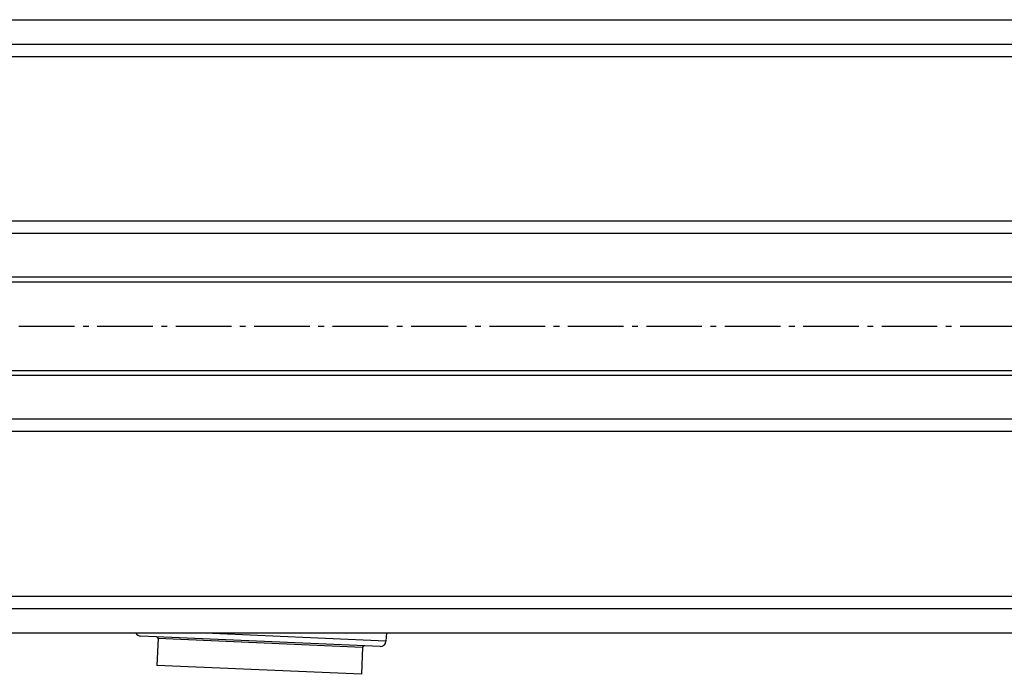
# Model space of a CAD drawing. Units: millimetres. Extents: x -7 to 1182, y 0 to 710.
# Drawn here: x 622 to 795, y 141 to 255 of the extents above; entities that cross this region are included whole.
import ezdxf

# ---------------------------------------------------------------- set-up
doc = ezdxf.new("R2010")
doc.units = ezdxf.units.MM
doc.linetypes.add('AM_DIN_G_W050', pattern=[13.75, 9.75, -1.5, 1, -1.5])
doc.layers.add('AM_7', color=4, linetype='AM_DIN_G_W050', lineweight=25)
doc.layers.add('BEZUGSACHSEN', color=7, linetype='Continuous')
doc.layers.add('RUNDUNGEN', color=7, linetype='Continuous')

msp = doc.modelspace()

# ---------------------------------------------------------------- linework, layer by layer
at = {"color": 3, "linetype": 'Continuous'}
for p, q in [((118.132, 255.334), (1121.132, 255.334)), ((1121.132, 147.736), (118.132, 147.736))]:
    msp.add_line(p, q, dxfattribs=at)
at = {"color": 9, "linetype": 'Continuous'}
for p, q in [((1151.632, 250.989), (87.632, 250.989)), ((1151.632, 248.824), (87.632, 248.824)), ((1121.132, 219.979), (118.132, 219.979)), ((1121.132, 217.814), (118.132, 217.814)), ((811.074, 210.164), (428.19, 210.164)), ((810.084, 209.298), (429.18, 209.298)), ((810.084, 193.773), (429.18, 193.773)), ((811.074, 192.907), (428.19, 192.907)), ((1121.132, 185.257), (118.132, 185.257)), ((1121.132, 183.092), (118.132, 183.092)), ((87.632, 154.247), (1151.632, 154.247)), ((87.632, 152.082), (1151.632, 152.082))]:
    msp.add_line(p, q, dxfattribs=at)
at = {"layer": 'AM_7'}
msp.add_line((1181.632, 201.535), (57.632, 201.535), dxfattribs=at)
at = {"layer": 'BEZUGSACHSEN', "color": 7, "linetype": 'Continuous'}
for p, q in [((646.277, 146.842), (646.07, 142.097)), ((686.304, 147.736), (686.243, 146.348)), ((682.143, 145.276), (681.936, 140.531)), ((681.936, 140.531), (646.07, 142.097))]:
    msp.add_line(p, q, dxfattribs=at)
at = {"layer": 'RUNDUNGEN', "color": 7, "linetype": 'Continuous'}
msp.add_line((685.201, 145.393), (643.241, 147.225), dxfattribs=at)
at = {"layer": 'RUNDUNGEN', "color": 9, "linetype": 'Continuous'}
for p, q in [((646.277, 146.842), (682.143, 145.276)), ((686.243, 146.348), (654.458, 147.736))]:
    msp.add_line(p, q, dxfattribs=at)
at = {"layer": 'RUNDUNGEN', "color": 7, "linetype": 'Continuous'}
for centre, radius, start, end in [((643.284, 148.224), 1, 209.2502, 267.5), ((646.027, 146.853), 0.25, 357.5, 87.5), ((682.392, 145.265), 0.25, 87.5, 177.5), ((685.244, 146.392), 1, 267.5, 357.5)]:
    msp.add_arc(centre, radius, start, end, dxfattribs=at)

doc.saveas('drawing.dxf')
